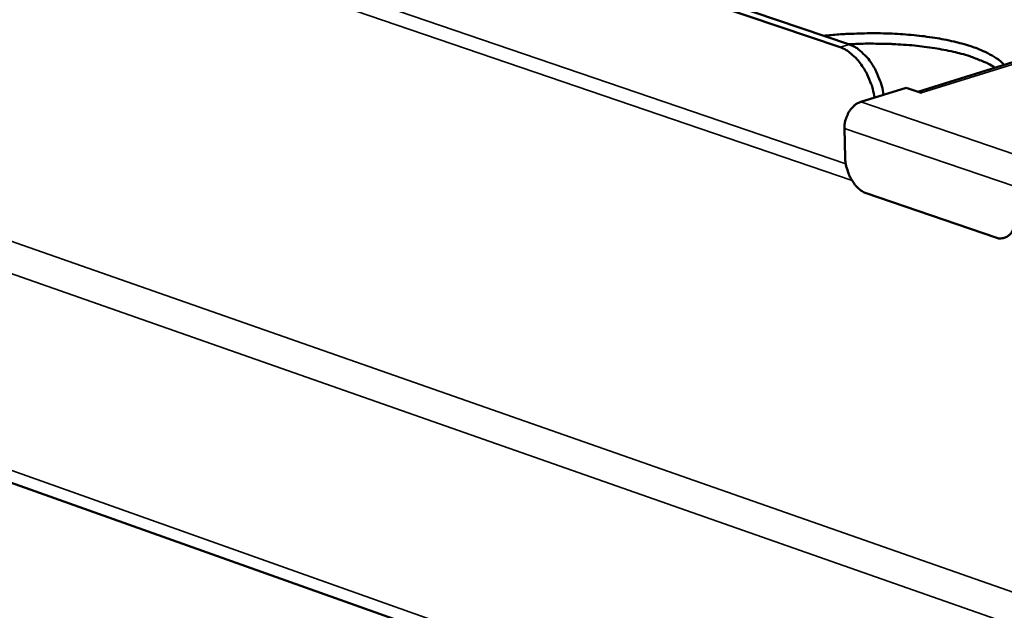
# Model space of a CAD drawing. Units: millimetres. Extents: x 65 to 5840, y 100 to 4100.
# Drawn here: x 4686 to 4786, y 3392 to 3452 of the extents above; entities that cross this region are included whole.
import ezdxf

# ---------------------------------------------------------------- set-up
doc = ezdxf.new("R2010")
doc.units = ezdxf.units.MM
doc.header["$LTSCALE"] = 20
doc.layers.add('Visible (ISO)', color=7, linetype='Continuous', lineweight=50)
doc.layers.add('Visible Narrow (ISO)', color=7, linetype='Continuous', lineweight=35)

msp = doc.modelspace()

# ---------------------------------------------------------------- linework, layer by layer
at = {"layer": 'Visible (ISO)'}
for p, q in [((5140.05, 3557.9), (4777.01, 3444.71)), ((4266.76, 3553.68), (5306.47, 3183.82)), ((4769.11, 3449.23), (4574.28, 3515.28)), ((4770.04, 3449.52), (4575.2, 3515.55)), ((4771.19, 3443.68), (4775.82, 3445.12)), ((4777.35, 3444.6), (4775.82, 3445.12)), ((4777.35, 3444.6), (4777.25, 3444.63)), ((4777.35, 3444.6), (4777.36, 3444.6)), ((4777.36, 3444.6), (4777.35, 3444.6)), ((4769.61, 3438.04), (4769.54, 3440.99)), ((4784.94, 3429.88), (4771.76, 3434.39))]:
    msp.add_line(p, q, dxfattribs=at)
at = {"layer": 'Visible (ISO)', "flags": 128}
for points in [[(4767.44, 3450.4, -0.006335), (4768.94, 3450.54, -0.012138), (4769.73, 3450.59, -0.000624), (4771.85, 3450.66, -0.006265), (4772.06, 3450.67, -0.006411), (4773.21, 3450.66, -0.006282), (4774.38, 3450.62, -0.006878), (4775.48, 3450.56, -0.006574), (4776.62, 3450.46, -0.007725), (4777.65, 3450.35, -0.007189), (4778.74, 3450.19, -0.009119), (4779.66, 3450.03, -0.008239), (4780.68, 3449.81, -0.011374), (4781.48, 3449.61, -0.009948), (4782.39, 3449.34, -0.015094), (4783.06, 3449.1, -0.012779), (4783.83, 3448.77, -0.021412), (4784.12, 3448.63, -0.007136), (4784.97, 3448.14, -0.042914), (4785.27, 3447.92, -0.022464), (4785.78, 3447.45)], [(4769.11, 3449.23, -0.031415), (4769.73, 3448.95, -0.054196), (4770.05, 3448.72, -0.012957), (4770.69, 3448.15, -0.030414), (4770.93, 3447.89, -0.023072), (4771.35, 3447.33, -0.024796), (4771.69, 3446.78, -0.021224), (4771.84, 3446.48, -0.006644), (4772.26, 3445.49, -0.036697), (4772.42, 3444.99, -0.02174), (4772.6, 3444.11)], [(4784.87, 3447.16, 0.014762), (4784.12, 3447.59, 0.028916), (4783.72, 3447.77, 0.003242), (4782.56, 3448.22, 0.014295), (4782.3, 3448.32, 0.009597), (4781.41, 3448.58, 0.010906), (4780.62, 3448.77, 0.008003), (4779.63, 3448.98, 0.00882), (4778.72, 3449.14, 0.00701), (4777.66, 3449.29, 0.007514), (4776.66, 3449.41, 0.00642), (4775.55, 3449.5, 0.006711), (4774.48, 3449.56, 0.006131), (4774.28, 3449.57, 0.000598), (4772.23, 3449.61, 0.011759), (4771.44, 3449.6, 0.006205), (4769.96, 3449.54)], [(4773.52, 3444.4, 0.021745), (4773.35, 3445.28, 0.036705), (4773.18, 3445.78, 0.006647), (4772.77, 3446.77, 0.02123), (4772.62, 3447.07, 0.024801), (4772.28, 3447.62, 0.023078), (4771.86, 3448.18, 0.030418), (4771.61, 3448.44, 0.012959), (4770.98, 3449.01, 0.054199), (4770.65, 3449.24, 0.031419), (4770.04, 3449.52)], [(4769.54, 3440.99, -0.034963), (4769.57, 3441.52, -0.05459), (4769.65, 3441.85, -0.015964), (4769.87, 3442.41, -0.033837), (4770, 3442.67, -0.039726), (4770.17, 3442.91, -0.021544), (4770.54, 3443.31, -0.066811), (4770.77, 3443.48, -0.041513), (4771.19, 3443.68)], [(4771.76, 3434.39, -0.034249), (4771.33, 3434.59, -0.058456), (4771.11, 3434.76, -0.015284), (4770.7, 3435.16, -0.032899), (4770.52, 3435.37, -0.02498), (4770.26, 3435.78, -0.026683), (4770.05, 3436.18, -0.023863), (4769.95, 3436.42, -0.008438), (4769.73, 3437.1, -0.041317), (4769.66, 3437.45, -0.024596), (4769.61, 3438.04)], [(4786.96, 3432.12, -0.036695), (4786.95, 3431.6, -0.052474), (4786.88, 3431.24, -0.016407), (4786.7, 3430.73, -0.037627), (4786.6, 3430.52, -0.054255), (4786.4, 3430.25, -0.05342), (4786.15, 3430.03, -0.064053), (4785.96, 3429.92, -0.036026), (4785.58, 3429.81, -0.085482), (4785.3, 3429.79, -0.062351), (4784.94, 3429.88)]]:
    msp.add_lwpolyline(points, format="xyb", dxfattribs=at)
at = {"layer": 'Visible Narrow (ISO)'}
for p, q in [((4266.78, 3575.85), (5306.83, 3211.73)), ((5305.93, 3208.29), (4264.65, 3573.63)), ((5140.68, 3557.9), (4777.35, 3444.6)), ((4265.77, 3555.17), (5305.59, 3185.58)), ((4569.1, 3505.91), (4769.68, 3437.38)), ((4770.31, 3435.68), (4568.12, 3504.83)), ((4770.04, 3449.52), (4769.11, 3449.23)), ((4777.35, 3444.6), (4777.35, 3444.6)), ((4788.54, 3437.77), (4771.19, 3443.68)), ((4786.89, 3435.07), (4769.54, 3440.99))]:
    msp.add_line(p, q, dxfattribs=at)

doc.saveas('drawing.dxf')
